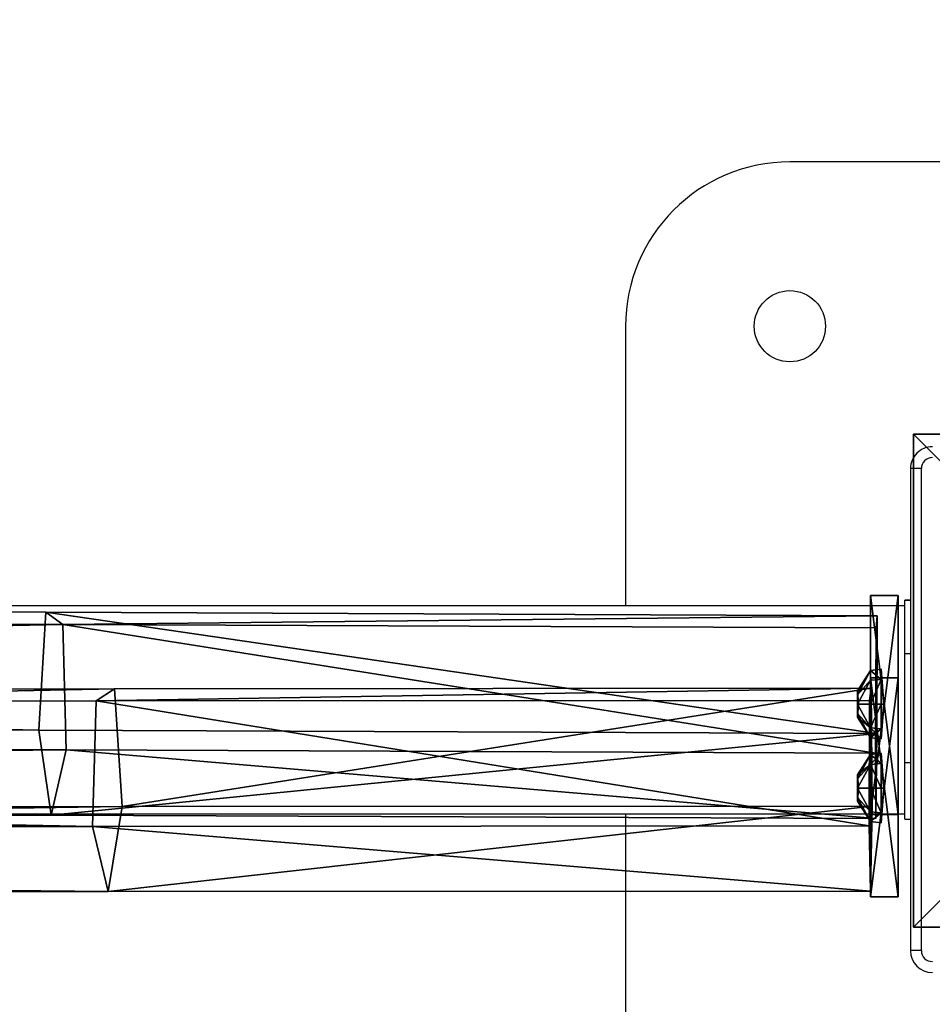
# Model space of a CAD drawing. Units: inches. Extents: x -181 to 579, y -200 to 549.
# Drawn here: x 285 to 302, y 74 to 92 of the extents above; entities that cross this region are included whole.
import ezdxf

# ---------------------------------------------------------------- set-up
doc = ezdxf.new("R2010")
doc.units = ezdxf.units.IN
doc.header["$MEASUREMENT"] = 0
doc.layers.get('0').update_dxf_attribs({"true_color": 0xffffff})
doc.layers.add('strefa bezpiecznstwa', color=1, linetype='Continuous')

# ---------------------------------------------------------------- blocks, each defined once
blk = doc.blocks.new('Grupa_100')
blk = doc.blocks.new('Group_8')
at = {"color": 18, "true_color": 0x000000, "extrusion": (-3.45845e-13, 0.996195, 0.087156)}
ref = blk.add_blockref('Grupa_100', (-4.403, -235.659, -18.685), dxfattribs=dict(at, xscale=0.1, yscale=0.1, zscale=0.1, rotation=180.0000000000188))
ref.add_attrib('Skp_GroupInstanceName', 'Grupa#148', (0, 0), dxfattribs={"height": 1})
blk = doc.blocks.new('Grupa_111')
at = {"extrusion": (0, -1, 1.93183e-13)}
blk.add_blockref('Group_8', (-45.423, -128.614, 71.263), dxfattribs=at)
blk = doc.blocks.new('Grupa_185')
at = {"color": 18, "true_color": 0x000000}
for p in [(29.177, 87.78, 17.817), (29.177, 75.476, 15.103)]:
    blk.add_blockref('Grupa_111', p, dxfattribs=at)
blk = doc.blocks.new('Grupa_181')
at = {"extrusion": (5.92291e-29, 1, 1.19415e-35), "rotation": 90.00000000011582}
blk.add_blockref('Grupa_185', (0, 0.705), dxfattribs=at)
blk = doc.blocks.new('Grupa_91')
at = {"extrusion": (1, -2.02148e-12, 1.19415e-35)}
blk.add_blockref('Grupa_181', (1.272, 0.412, -0.308), dxfattribs=at)
blk = doc.blocks.new('Grupa_88')
for p, q in [((0.004, 2.327, 34.076), (0.02, 3.88, 32.317)), ((0.02, 3.88, 32.317), (0.027, 2.687, 30.298)), ((15.072, 3.817, 32.403), (0.02, 3.88, 32.317)), ((15.072, 3.817, 32.403), (14.8, 2.625, 30.382)), ((15.302, 2.263, 34.163), (15.072, 3.817, 32.403)), ((124.003, 3.713, 2.221), (15.072, 3.817, 32.403)), ((124.003, 3.713, 2.221), (123.713, 2.522, 0.204)), ((124.253, 2.16, 3.975), (124.003, 3.713, 2.221)), ((137.917, 3.705, 2.02), (124.003, 3.713, 2.221)), ((137.917, 3.705, 2.02), (137.888, 2.513)), ((137.942, 2.152, 3.778), (137.917, 3.705, 2.02)), ((0.027, 2.687, 30.298), (0.014, 0.398, 30.808)), ((14.8, 2.625, 30.382), (0.027, 2.687, 30.298)), ((14.8, 2.625, 30.382), (14.862, 0.335, 30.892)), ((123.713, 2.522, 0.204), (14.8, 2.625, 30.382)), ((123.713, 2.522, 0.204), (123.784, 0.232, 0.712)), ((137.888, 2.513), (123.713, 2.522, 0.204)), ((137.888, 2.513), (137.894, 0.224, 0.509)), ((0, 0.175, 33.143), (0.004, 2.327, 34.076)), ((0.004, 2.327, 34.076), (15.302, 2.263, 34.163)), ((15.173, 0.112, 33.229), (15.302, 2.263, 34.163)), ((15.302, 2.263, 34.163), (124.253, 2.16, 3.975)), ((124.118, 0.008, 3.043), (124.253, 2.16, 3.975)), ((124.253, 2.16, 3.975), (137.942, 2.152, 3.778)), ((137.927, 0, 2.844), (137.942, 2.152, 3.778)), ((0.014, 0.398, 30.808), (0, 0.175, 33.143)), ((0.014, 0.398, 30.808), (14.862, 0.335, 30.892)), ((14.862, 0.335, 30.892), (15.173, 0.112, 33.229)), ((14.862, 0.335, 30.892), (123.784, 0.232, 0.712)), ((123.784, 0.232, 0.712), (124.118, 0.008, 3.043)), ((123.784, 0.232, 0.712), (137.894, 0.224, 0.509)), ((137.894, 0.224, 0.509), (137.927, 0, 2.844)), ((0, 0.175, 33.143), (15.173, 0.112, 33.229)), ((15.173, 0.112, 33.229), (124.118, 0.008, 3.043)), ((124.118, 0.008, 3.043), (137.927, 0, 2.844))]:
    blk.add_line(p, q)
at = {"color": 253, "true_color": 0xb5b5b5}
mesh = blk.add_polyface(dxfattribs=at)
corners = [(0.004, 2.327, 34.076), (0.014, 0.398, 30.808), (0, 0.175, 33.143), (0.027, 2.687, 30.298), (0.02, 3.88, 32.317)]
mesh.append_faces([[corners[k] for k in face] for face in [(0, 1, 2), (3, 0, 4)]], dxfattribs={"vtx0": -1, "color": 253})
mesh.append_faces([[corners[k] for k in face] for face in [(1, 0, 3)]], dxfattribs={"vtx0": -1, "vtx1": -1, "color": 253})
mesh = blk.add_polyface(dxfattribs=at)
corners = [(0.004, 2.327, 34.076), (15.072, 3.817, 32.403), (0.02, 3.88, 32.317), (15.302, 2.263, 34.163)]
mesh.append_faces([[corners[k] for k in face] for face in [(0, 1, 2), (1, 0, 3)]], dxfattribs={"vtx0": -1, "color": 253})
mesh = blk.add_polyface(dxfattribs=at)
corners = [(0.02, 3.88, 32.317), (14.8, 2.625, 30.382), (0.027, 2.687, 30.298), (15.072, 3.817, 32.403)]
mesh.append_faces([[corners[k] for k in face] for face in [(0, 1, 2), (1, 0, 3)]], dxfattribs={"vtx0": -1, "color": 253})
mesh = blk.add_polyface(dxfattribs=at)
corners = [(14.8, 2.625, 30.382), (124.003, 3.713, 2.221), (123.713, 2.522, 0.204), (15.072, 3.817, 32.403)]
mesh.append_faces([[corners[k] for k in face] for face in [(0, 1, 2), (1, 0, 3)]], dxfattribs={"vtx0": -1, "color": 253})
mesh = blk.add_polyface(dxfattribs=at)
corners = [(15.072, 3.817, 32.403), (124.253, 2.16, 3.975), (124.003, 3.713, 2.221), (15.302, 2.263, 34.163)]
mesh.append_faces([[corners[k] for k in face] for face in [(0, 1, 2), (1, 0, 3)]], dxfattribs={"vtx0": -1, "color": 253})
mesh = blk.add_polyface(dxfattribs=at)
corners = [(123.713, 2.522, 0.204), (137.917, 3.705, 2.02), (137.888, 2.513), (124.003, 3.713, 2.221)]
mesh.append_faces([[corners[k] for k in face] for face in [(0, 1, 2), (1, 0, 3)]], dxfattribs={"vtx0": -1, "color": 253})
mesh = blk.add_polyface(dxfattribs=at)
corners = [(124.003, 3.713, 2.221), (137.942, 2.152, 3.778), (137.917, 3.705, 2.02), (124.253, 2.16, 3.975)]
mesh.append_faces([[corners[k] for k in face] for face in [(0, 1, 2), (1, 0, 3)]], dxfattribs={"vtx0": -1, "color": 253})
mesh = blk.add_polyface(dxfattribs=at)
corners = [(137.894, 0.224, 0.509), (137.942, 2.152, 3.778), (137.927, 0, 2.844), (137.888, 2.513), (137.917, 3.705, 2.02)]
mesh.append_faces([[corners[k] for k in face] for face in [(0, 1, 2), (1, 3, 4)]], dxfattribs={"vtx0": -1, "color": 253})
mesh.append_faces([[corners[k] for k in face] for face in [(1, 0, 3)]], dxfattribs={"vtx0": -1, "vtx2": -1, "color": 253})
mesh = blk.add_polyface(dxfattribs=at)
corners = [(0.027, 2.687, 30.298), (14.862, 0.335, 30.892), (0.014, 0.398, 30.808), (14.8, 2.625, 30.382)]
mesh.append_faces([[corners[k] for k in face] for face in [(0, 1, 2), (1, 0, 3)]], dxfattribs={"vtx0": -1, "color": 253})
mesh = blk.add_polyface(dxfattribs=at)
corners = [(123.713, 2.522, 0.204), (14.862, 0.335, 30.892), (14.8, 2.625, 30.382), (123.784, 0.232, 0.712)]
mesh.append_faces([[corners[k] for k in face] for face in [(0, 1, 2), (1, 0, 3)]], dxfattribs={"vtx0": -1, "color": 253})
mesh = blk.add_polyface(dxfattribs=at)
corners = [(137.888, 2.513), (123.784, 0.232, 0.712), (123.713, 2.522, 0.204), (137.894, 0.224, 0.509)]
mesh.append_faces([[corners[k] for k in face] for face in [(0, 1, 2), (1, 0, 3)]], dxfattribs={"vtx0": -1, "color": 253})
mesh = blk.add_polyface(dxfattribs=at)
corners = [(15.173, 0.112, 33.229), (0.004, 2.327, 34.076), (0, 0.175, 33.143), (15.302, 2.263, 34.163)]
mesh.append_faces([[corners[k] for k in face] for face in [(0, 1, 2), (1, 0, 3)]], dxfattribs={"vtx0": -1, "color": 253})
mesh = blk.add_polyface(dxfattribs=at)
corners = [(124.118, 0.008, 3.043), (15.302, 2.263, 34.163), (15.173, 0.112, 33.229), (124.253, 2.16, 3.975)]
mesh.append_faces([[corners[k] for k in face] for face in [(0, 1, 2), (1, 0, 3)]], dxfattribs={"vtx0": -1, "color": 253})
mesh = blk.add_polyface(dxfattribs=at)
corners = [(137.927, 0, 2.844), (124.253, 2.16, 3.975), (124.118, 0.008, 3.043), (137.942, 2.152, 3.778)]
mesh.append_faces([[corners[k] for k in face] for face in [(0, 1, 2), (1, 0, 3)]], dxfattribs={"vtx0": -1, "color": 253})
mesh = blk.add_polyface(dxfattribs=at)
corners = [(14.862, 0.335, 30.892), (0, 0.175, 33.143), (0.014, 0.398, 30.808), (15.173, 0.112, 33.229)]
mesh.append_faces([[corners[k] for k in face] for face in [(0, 1, 2), (1, 0, 3)]], dxfattribs={"vtx0": -1, "color": 253})
mesh = blk.add_polyface(dxfattribs=at)
corners = [(124.118, 0.008, 3.043), (14.862, 0.335, 30.892), (123.784, 0.232, 0.712), (15.173, 0.112, 33.229)]
mesh.append_faces([[corners[k] for k in face] for face in [(0, 1, 2), (1, 0, 3)]], dxfattribs={"vtx0": -1, "color": 253})
mesh = blk.add_polyface(dxfattribs=at)
corners = [(137.927, 0, 2.844), (123.784, 0.232, 0.712), (137.894, 0.224, 0.509), (124.118, 0.008, 3.043)]
mesh.append_faces([[corners[k] for k in face] for face in [(0, 1, 2), (1, 0, 3)]], dxfattribs={"vtx0": -1, "color": 253})
blk = doc.blocks.new('Grupa_17')
for p, q in [((0.506, 1.011, 0.051), (0.148, 0.863, 0.051)), ((0.863, 0.863, 0.051), (0.506, 1.011, 0.051)), ((0.506, 1.011, 0.051), (0.506, 0.992, 0.241)), ((0.506, 0.506), (0.506, 1.011, 0.051)), ((0.148, 0.863, 0.051), (0, 0.506, 0.051)), ((0.148, 0.863, 0.051), (0.162, 0.85, 0.241)), ((0.506, 0.506), (0.148, 0.863, 0.051)), ((0.506, 0.992, 0.241), (0.162, 0.85, 0.241)), ((0.85, 0.85, 0.241), (0.506, 0.992, 0.241)), ((0.506, 0.992, 0.241), (0.506, 0.696, 0.483)), ((0.506, 0.506), (0.863, 0.863, 0.051)), ((0.863, 0.863, 0.051), (0.85, 0.85, 0.241)), ((1.011, 0.506, 0.051), (0.863, 0.863, 0.051)), ((0.162, 0.85, 0.241), (0.019, 0.506, 0.241)), ((0.162, 0.85, 0.241), (0.371, 0.64, 0.483)), ((0.85, 0.85, 0.241), (0.64, 0.64, 0.483)), ((0.992, 0.506, 0.241), (0.85, 0.85, 0.241)), ((0.371, 0.64, 0.483), (0.315, 0.506, 0.483)), ((0.506, 0.696, 0.483), (0.371, 0.64, 0.483)), ((0.371, 0.64, 0.483), (0.506, 0.506, 0.464)), ((0.64, 0.64, 0.483), (0.506, 0.696, 0.483)), ((0.506, 0.696, 0.483), (0.506, 0.506, 0.464)), ((0.64, 0.64, 0.483), (0.506, 0.506, 0.464)), ((0.696, 0.506, 0.483), (0.64, 0.64, 0.483)), ((0.019, 0.506, 0.241), (0, 0.506, 0.051)), ((0, 0.506, 0.051), (0.148, 0.148, 0.051)), ((0, 0.506, 0.051), (0.506, 0.506)), ((0.019, 0.506, 0.241), (0.162, 0.162, 0.241)), ((0.315, 0.506, 0.483), (0.019, 0.506, 0.241)), ((0.506, 0.506), (0.148, 0.148, 0.051)), ((0.315, 0.506, 0.483), (0.371, 0.371, 0.483)), ((0.506, 0.506, 0.464), (0.315, 0.506, 0.483)), ((0.371, 0.371, 0.483), (0.506, 0.506, 0.464)), ((0.506, 0.315, 0.483), (0.506, 0.506, 0.464)), ((0.506, 0.506), (0.506, 0, 0.051)), ((0.506, 0.506), (0.863, 0.148, 0.051)), ((0.506, 0.506), (1.011, 0.506, 0.051)), ((0.696, 0.506, 0.483), (0.506, 0.506, 0.464)), ((0.64, 0.371, 0.483), (0.506, 0.506, 0.464)), ((0.64, 0.371, 0.483), (0.696, 0.506, 0.483)), ((0.992, 0.506, 0.241), (0.696, 0.506, 0.483)), ((0.85, 0.162, 0.241), (0.992, 0.506, 0.241)), ((0.863, 0.148, 0.051), (1.011, 0.506, 0.051)), ((1.011, 0.506, 0.051), (0.992, 0.506, 0.241)), ((0.162, 0.162, 0.241), (0.371, 0.371, 0.483)), ((0.371, 0.371, 0.483), (0.506, 0.315, 0.483)), ((0.506, 0.315, 0.483), (0.64, 0.371, 0.483)), ((0.506, 0.019, 0.241), (0.506, 0.315, 0.483)), ((0.85, 0.162, 0.241), (0.64, 0.371, 0.483)), ((0.148, 0.148, 0.051), (0.162, 0.162, 0.241)), ((0.148, 0.148, 0.051), (0.506, 0, 0.051)), ((0.162, 0.162, 0.241), (0.506, 0.019, 0.241)), ((0.506, 0.019, 0.241), (0.85, 0.162, 0.241)), ((0.506, 0, 0.051), (0.863, 0.148, 0.051)), ((0.863, 0.148, 0.051), (0.85, 0.162, 0.241)), ((0.506, 0, 0.051), (0.506, 0.019, 0.241))]:
    blk.add_line(p, q)
at = {"color": 8, "true_color": 0x7e7e7e}
mesh = blk.add_polyface(dxfattribs=at)
corners = [(0.148, 0.863, 0.051), (0.506, 0.992, 0.241), (0.506, 1.011, 0.051), (0.162, 0.85, 0.241)]
mesh.append_faces([[corners[k] for k in face] for face in [(0, 1, 2), (1, 0, 3)]], dxfattribs={"vtx0": -1, "color": 8})
mesh = blk.add_polyface(dxfattribs=at)
corners = [(0.506, 0.506), (0.148, 0.863, 0.051), (0.506, 1.011, 0.051)]
mesh.append_faces([[corners[k] for k in face] for face in [(0, 1, 2)]], dxfattribs={"color": 8})
mesh = blk.add_polyface(dxfattribs=at)
corners = [(0.506, 0.992, 0.241), (0.863, 0.863, 0.051), (0.506, 1.011, 0.051), (0.85, 0.85, 0.241)]
mesh.append_faces([[corners[k] for k in face] for face in [(0, 1, 2), (1, 0, 3)]], dxfattribs={"vtx0": -1, "color": 8})
mesh = blk.add_polyface(dxfattribs=at)
corners = [(0.863, 0.863, 0.051), (0.506, 0.506), (0.506, 1.011, 0.051)]
mesh.append_faces([[corners[k] for k in face] for face in [(0, 1, 2)]], dxfattribs={"color": 8})
mesh = blk.add_polyface(dxfattribs=at)
corners = [(0.019, 0.506, 0.241), (0.148, 0.863, 0.051), (0, 0.506, 0.051), (0.162, 0.85, 0.241)]
mesh.append_faces([[corners[k] for k in face] for face in [(0, 1, 2), (1, 0, 3)]], dxfattribs={"vtx0": -1, "color": 8})
mesh = blk.add_polyface(dxfattribs=at)
corners = [(0.506, 0.506), (0, 0.506, 0.051), (0.148, 0.863, 0.051)]
mesh.append_faces([[corners[k] for k in face] for face in [(0, 1, 2)]], dxfattribs={"color": 8})
mesh = blk.add_polyface(dxfattribs=at)
corners = [(0.371, 0.64, 0.483), (0.506, 0.992, 0.241), (0.162, 0.85, 0.241), (0.506, 0.696, 0.483)]
mesh.append_faces([[corners[k] for k in face] for face in [(0, 1, 2), (1, 0, 3)]], dxfattribs={"vtx0": -1, "color": 8})
mesh = blk.add_polyface(dxfattribs=at)
corners = [(0.64, 0.64, 0.483), (0.506, 0.992, 0.241), (0.506, 0.696, 0.483), (0.85, 0.85, 0.241)]
mesh.append_faces([[corners[k] for k in face] for face in [(0, 1, 2), (1, 0, 3)]], dxfattribs={"vtx0": -1, "color": 8})
mesh = blk.add_polyface(dxfattribs=at)
corners = [(1.011, 0.506, 0.051), (0.506, 0.506), (0.863, 0.863, 0.051)]
mesh.append_faces([[corners[k] for k in face] for face in [(0, 1, 2)]], dxfattribs={"color": 8})
mesh = blk.add_polyface(dxfattribs=at)
corners = [(0.863, 0.863, 0.051), (0.992, 0.506, 0.241), (1.011, 0.506, 0.051), (0.85, 0.85, 0.241)]
mesh.append_faces([[corners[k] for k in face] for face in [(0, 1, 2), (1, 0, 3)]], dxfattribs={"vtx0": -1, "color": 8})
mesh = blk.add_polyface(dxfattribs=at)
corners = [(0.315, 0.506, 0.483), (0.162, 0.85, 0.241), (0.019, 0.506, 0.241), (0.371, 0.64, 0.483)]
mesh.append_faces([[corners[k] for k in face] for face in [(0, 1, 2), (1, 0, 3)]], dxfattribs={"vtx0": -1, "color": 8})
mesh = blk.add_polyface(dxfattribs=at)
corners = [(0.696, 0.506, 0.483), (0.85, 0.85, 0.241), (0.64, 0.64, 0.483), (0.992, 0.506, 0.241)]
mesh.append_faces([[corners[k] for k in face] for face in [(0, 1, 2), (1, 0, 3)]], dxfattribs={"vtx0": -1, "color": 8})
mesh = blk.add_polyface(dxfattribs=at)
corners = [(0.506, 0.506, 0.464), (0.371, 0.64, 0.483), (0.315, 0.506, 0.483)]
mesh.append_faces([[corners[k] for k in face] for face in [(0, 1, 2)]], dxfattribs={"color": 8})
mesh = blk.add_polyface(dxfattribs=at)
corners = [(0.506, 0.696, 0.483), (0.371, 0.64, 0.483), (0.506, 0.506, 0.464)]
mesh.append_faces([[corners[k] for k in face] for face in [(0, 1, 2)]], dxfattribs={"color": 8})
mesh = blk.add_polyface(dxfattribs=at)
corners = [(0.64, 0.64, 0.483), (0.506, 0.696, 0.483), (0.506, 0.506, 0.464)]
mesh.append_faces([[corners[k] for k in face] for face in [(0, 1, 2)]], dxfattribs={"color": 8})
mesh = blk.add_polyface(dxfattribs=at)
corners = [(0.696, 0.506, 0.483), (0.64, 0.64, 0.483), (0.506, 0.506, 0.464)]
mesh.append_faces([[corners[k] for k in face] for face in [(0, 1, 2)]], dxfattribs={"color": 8})
mesh = blk.add_polyface(dxfattribs=at)
corners = [(0.162, 0.162, 0.241), (0, 0.506, 0.051), (0.148, 0.148, 0.051), (0.019, 0.506, 0.241)]
mesh.append_faces([[corners[k] for k in face] for face in [(0, 1, 2), (1, 0, 3)]], dxfattribs={"vtx0": -1, "color": 8})
mesh = blk.add_polyface(dxfattribs=at)
corners = [(0.506, 0.506), (0.148, 0.148, 0.051), (0, 0.506, 0.051)]
mesh.append_faces([[corners[k] for k in face] for face in [(0, 1, 2)]], dxfattribs={"color": 8})
mesh = blk.add_polyface(dxfattribs=at)
corners = [(0.162, 0.162, 0.241), (0.315, 0.506, 0.483), (0.019, 0.506, 0.241), (0.371, 0.371, 0.483)]
mesh.append_faces([[corners[k] for k in face] for face in [(0, 1, 2), (1, 0, 3)]], dxfattribs={"vtx0": -1, "color": 8})
mesh = blk.add_polyface(dxfattribs=at)
corners = [(0.506, 0.506), (0.506, 0, 0.051), (0.148, 0.148, 0.051)]
mesh.append_faces([[corners[k] for k in face] for face in [(0, 1, 2)]], dxfattribs={"color": 8})
mesh = blk.add_polyface(dxfattribs=at)
corners = [(0.506, 0.506, 0.464), (0.315, 0.506, 0.483), (0.371, 0.371, 0.483)]
mesh.append_faces([[corners[k] for k in face] for face in [(0, 1, 2)]], dxfattribs={"color": 8})
mesh = blk.add_polyface(dxfattribs=at)
corners = [(0.506, 0.506, 0.464), (0.371, 0.371, 0.483), (0.506, 0.315, 0.483)]
mesh.append_faces([[corners[k] for k in face] for face in [(0, 1, 2)]], dxfattribs={"color": 8})
mesh = blk.add_polyface(dxfattribs=at)
corners = [(0.863, 0.148, 0.051), (0.506, 0, 0.051), (0.506, 0.506)]
mesh.append_faces([[corners[k] for k in face] for face in [(0, 1, 2)]], dxfattribs={"color": 8})
mesh = blk.add_polyface(dxfattribs=at)
corners = [(1.011, 0.506, 0.051), (0.863, 0.148, 0.051), (0.506, 0.506)]
mesh.append_faces([[corners[k] for k in face] for face in [(0, 1, 2)]], dxfattribs={"color": 8})
mesh = blk.add_polyface(dxfattribs=at)
corners = [(0.64, 0.371, 0.483), (0.506, 0.506, 0.464), (0.506, 0.315, 0.483)]
mesh.append_faces([[corners[k] for k in face] for face in [(0, 1, 2)]], dxfattribs={"color": 8})
mesh = blk.add_polyface(dxfattribs=at)
corners = [(0.696, 0.506, 0.483), (0.506, 0.506, 0.464), (0.64, 0.371, 0.483)]
mesh.append_faces([[corners[k] for k in face] for face in [(0, 1, 2)]], dxfattribs={"color": 8})
mesh = blk.add_polyface(dxfattribs=at)
corners = [(0.85, 0.162, 0.241), (0.696, 0.506, 0.483), (0.64, 0.371, 0.483), (0.992, 0.506, 0.241)]
mesh.append_faces([[corners[k] for k in face] for face in [(0, 1, 2), (1, 0, 3)]], dxfattribs={"vtx0": -1, "color": 8})
mesh = blk.add_polyface(dxfattribs=at)
corners = [(1.011, 0.506, 0.051), (0.85, 0.162, 0.241), (0.863, 0.148, 0.051), (0.992, 0.506, 0.241)]
mesh.append_faces([[corners[k] for k in face] for face in [(0, 1, 2), (1, 0, 3)]], dxfattribs={"vtx0": -1, "color": 8})
mesh = blk.add_polyface(dxfattribs=at)
corners = [(0.506, 0.019, 0.241), (0.371, 0.371, 0.483), (0.162, 0.162, 0.241), (0.506, 0.315, 0.483)]
mesh.append_faces([[corners[k] for k in face] for face in [(0, 1, 2), (1, 0, 3)]], dxfattribs={"vtx0": -1, "color": 8})
mesh = blk.add_polyface(dxfattribs=at)
corners = [(0.85, 0.162, 0.241), (0.506, 0.315, 0.483), (0.506, 0.019, 0.241), (0.64, 0.371, 0.483)]
mesh.append_faces([[corners[k] for k in face] for face in [(0, 1, 2), (1, 0, 3)]], dxfattribs={"vtx0": -1, "color": 8})
mesh = blk.add_polyface(dxfattribs=at)
corners = [(0.506, 0.019, 0.241), (0.148, 0.148, 0.051), (0.506, 0, 0.051), (0.162, 0.162, 0.241)]
mesh.append_faces([[corners[k] for k in face] for face in [(0, 1, 2), (1, 0, 3)]], dxfattribs={"vtx0": -1, "color": 8})
mesh = blk.add_polyface(dxfattribs=at)
corners = [(0.85, 0.162, 0.241), (0.506, 0, 0.051), (0.863, 0.148, 0.051), (0.506, 0.019, 0.241)]
mesh.append_faces([[corners[k] for k in face] for face in [(0, 1, 2), (1, 0, 3)]], dxfattribs={"vtx0": -1, "color": 8})
blk = doc.blocks.new('Grupa_20')
at = {"color": 9, "true_color": 0xcacaca, "xscale": 1.019991840065279, "yscale": 1.019991840065279, "zscale": 0.8095173333851425}
blk.add_blockref('Grupa_17', (-0.05, -0.066, 0.055), dxfattribs=at)
blk = doc.blocks.new('Grupa_36')
for p, q in [((0, 0), (0, 4)), ((0, 4), (12, 4)), ((0, 0, 0.5), (0, 4, 0.5)), ((0, 4, 0.5), (12, 4, 0.5)), ((0, 4), (0, 4, 0.5)), ((12, 4), (12, 0)), ((12, 4, 0.5), (12, 0, 0.5)), ((12, 4), (12, 4, 0.5)), ((12, 0), (0, 0)), ((12, 0, 0.5), (0, 0, 0.5)), ((0, 0), (0, 0, 0.5)), ((12, 0), (12, 0, 0.5))]:
    blk.add_line(p, q)
at = {"color": 253, "true_color": 0xb5b5b5}
mesh = blk.add_polyface(dxfattribs=at)
corners = [(12, 0), (0, 4), (0, 0), (12, 4)]
mesh.append_faces([[corners[k] for k in face] for face in [(0, 1, 2), (1, 0, 3)]], dxfattribs={"vtx0": -1, "color": 253})
mesh = blk.add_polyface(dxfattribs=at)
corners = [(12, 4, 0.5), (0, 0, 0.5), (0, 4, 0.5), (12, 0, 0.5)]
mesh.append_faces([[corners[k] for k in face] for face in [(0, 1, 2), (1, 0, 3)]], dxfattribs={"vtx0": -1, "color": 253})
mesh = blk.add_polyface(dxfattribs=at)
corners = [(12, 4, 0.5), (0, 4), (12, 4), (0, 4, 0.5)]
mesh.append_faces([[corners[k] for k in face] for face in [(0, 1, 2), (1, 0, 3)]], dxfattribs={"vtx0": -1, "color": 253})
mesh = blk.add_polyface(dxfattribs=at)
corners = [(0, 4), (0, 0, 0.5), (0, 0), (0, 4, 0.5)]
mesh.append_faces([[corners[k] for k in face] for face in [(0, 1, 2), (1, 0, 3)]], dxfattribs={"vtx0": -1, "color": 253})
mesh = blk.add_polyface(dxfattribs=at)
corners = [(12, 4, 0.5), (12, 0), (12, 0, 0.5), (12, 4)]
mesh.append_faces([[corners[k] for k in face] for face in [(0, 1, 2), (1, 0, 3)]], dxfattribs={"vtx0": -1, "color": 253})
mesh = blk.add_polyface(dxfattribs=at)
corners = [(0, 0, 0.5), (12, 0), (0, 0), (12, 0, 0.5)]
mesh.append_faces([[corners[k] for k in face] for face in [(0, 1, 2), (1, 0, 3)]], dxfattribs={"vtx0": -1, "color": 253})
blk = doc.blocks.new('Grupa_140')
at = {"color": 253, "true_color": 0xb5b5b5}
blk.add_blockref('Grupa_36', (0, 0), dxfattribs=at)
at = {"xscale": 1.235303999999998, "yscale": 1.235303999999998, "zscale": 1.235303999999998, "rotation": 179.9999999999994}
for p in [(2.821, 2.54, 0.191), (10.441, 2.54, 0.191)]:
    blk.add_blockref('Grupa_20', p, dxfattribs=at)
blk = doc.blocks.new('Grupa_4')
at = {"color": 253, "true_color": 0xb5b5b5, "extrusion": (1, 1.54287e-15, -1.91513e-15), "rotation": 269.9999999999999}
blk.add_blockref('Grupa_140', (0, 42.052), dxfattribs=at)
blk.add_blockref('Grupa_88', (0.383, 0.195, 3.98))
blk = doc.blocks.new('Grupa_12')
blk.add_blockref('Grupa_4', (0, 0))
blk = doc.blocks.new('Grupa_3')
at = {"color": 253, "true_color": 0xb5b5b5}
blk.add_blockref('Grupa_36', (0, 0), dxfattribs=at)
at = {"xscale": 1.235303999999998, "yscale": 1.235303999999998, "zscale": 1.235303999999998, "rotation": 179.9999999999994}
for p in [(2.821, 2.54, 0.191), (10.441, 2.54, 0.191)]:
    blk.add_blockref('Grupa_20', p, dxfattribs=at)
blk = doc.blocks.new('Grupa_1')
blk.add_blockref('Grupa_88', (0.383, 0.195, 3.98))
at = {"color": 253, "true_color": 0xb5b5b5, "extrusion": (-1, -7.77156e-16, -8.04912e-16), "rotation": 269.9999999999999}
blk.add_blockref('Grupa_3', (-4.002, 12, -138.8), dxfattribs=at)
blk = doc.blocks.new('Grupa_79')
at = {"rotation": 180}
blk.add_blockref('Grupa_12', (138.8, 6.981, 147.56), dxfattribs=at)
at = {"extrusion": (0, 0, -1), "zscale": -1, "rotation": 180}
blk.add_blockref('Grupa_1', (0, 5.481), dxfattribs=at)
blk = doc.blocks.new('Grupa_137')
for p, q in [((0, 0), (0, 9)), ((0, 9), (9, 9)), ((0, 0, 1), (0, 9, 1)), ((0, 9, 1), (9, 9, 1)), ((0, 9), (0, 9, 1)), ((9, 9), (9, 0)), ((9, 9, 1), (9, 0, 1)), ((9, 9), (9, 9, 1)), ((9, 0), (0, 0)), ((9, 0, 1), (0, 0, 1)), ((0, 0), (0, 0, 1)), ((9, 0), (9, 0, 1))]:
    blk.add_line(p, q)
at = {"color": 140, "true_color": 0x00aaff}
mesh = blk.add_polyface(dxfattribs=at)
corners = [(9, 0), (0, 9), (0, 0), (9, 9)]
mesh.append_faces([[corners[k] for k in face] for face in [(0, 1, 2), (1, 0, 3)]], dxfattribs={"vtx0": -1, "color": 140})
mesh = blk.add_polyface(dxfattribs=at)
corners = [(9, 9, 1), (0, 0, 1), (0, 9, 1), (9, 0, 1)]
mesh.append_faces([[corners[k] for k in face] for face in [(0, 1, 2), (1, 0, 3)]], dxfattribs={"vtx0": -1, "color": 140})
mesh = blk.add_polyface(dxfattribs=at)
corners = [(0, 9), (0, 0, 1), (0, 0), (0, 9, 1)]
mesh.append_faces([[corners[k] for k in face] for face in [(0, 1, 2), (1, 0, 3)]], dxfattribs={"vtx0": -1, "color": 140})
mesh = blk.add_polyface(dxfattribs=at)
corners = [(9, 9, 1), (0, 9), (9, 9), (0, 9, 1)]
mesh.append_faces([[corners[k] for k in face] for face in [(0, 1, 2), (1, 0, 3)]], dxfattribs={"vtx0": -1, "color": 140})
mesh = blk.add_polyface(dxfattribs=at)
corners = [(9, 9, 1), (9, 0), (9, 0, 1), (9, 9)]
mesh.append_faces([[corners[k] for k in face] for face in [(0, 1, 2), (1, 0, 3)]], dxfattribs={"vtx0": -1, "color": 140})
mesh = blk.add_polyface(dxfattribs=at)
corners = [(0, 0, 1), (9, 0), (0, 0), (9, 0, 1)]
mesh.append_faces([[corners[k] for k in face] for face in [(0, 1, 2), (1, 0, 3)]], dxfattribs={"vtx0": -1, "color": 140})
blk = doc.blocks.new('Grupa_142')
for p, q in [((0, 9), (9, 9)), ((0, 9, 219), (9, 9, 219)), ((0, 0), (0, 9)), ((0, 0, 219), (0, 9, 219)), ((0, 9), (0, 9, 219)), ((9, 9), (9, 0)), ((9, 9), (9, 9, 219)), ((9, 9, 219), (9, 0, 219)), ((9, 0, 219), (0, 0, 219)), ((9, 0), (0, 0)), ((0, 0), (0, 0, 219)), ((9, 0), (9, 0, 219))]:
    blk.add_line(p, q)
blk.add_blockref('Grupa_137', (0, 0, 219))
at = {"color": 34, "true_color": 0x995b1c}
mesh = blk.add_polyface(dxfattribs=at)
corners = [(9, 9, 219), (0, 9), (9, 9), (0, 9, 219)]
mesh.append_faces([[corners[k] for k in face] for face in [(0, 1, 2), (1, 0, 3)]], dxfattribs={"vtx0": -1, "color": 34})
mesh = blk.add_polyface(dxfattribs=at)
corners = [(9, 0), (0, 9), (0, 0), (9, 9)]
mesh.append_faces([[corners[k] for k in face] for face in [(0, 1, 2), (1, 0, 3)]], dxfattribs={"vtx0": -1, "color": 34})
mesh = blk.add_polyface(dxfattribs=at)
corners = [(0, 9), (0, 0, 219), (0, 0), (0, 9, 219)]
mesh.append_faces([[corners[k] for k in face] for face in [(0, 1, 2), (1, 0, 3)]], dxfattribs={"vtx0": -1, "color": 34})
mesh = blk.add_polyface(dxfattribs=at)
corners = [(9, 9, 219), (0, 0, 219), (0, 9, 219), (9, 0, 219)]
mesh.append_faces([[corners[k] for k in face] for face in [(0, 1, 2), (1, 0, 3)]], dxfattribs={"vtx0": -1, "color": 34})
mesh = blk.add_polyface(dxfattribs=at)
corners = [(9, 9, 219), (9, 0), (9, 0, 219), (9, 9)]
mesh.append_faces([[corners[k] for k in face] for face in [(0, 1, 2), (1, 0, 3)]], dxfattribs={"vtx0": -1, "color": 34})
mesh = blk.add_polyface(dxfattribs=at)
corners = [(0, 0, 219), (9, 0), (0, 0), (9, 0, 219)]
mesh.append_faces([[corners[k] for k in face] for face in [(0, 1, 2), (1, 0, 3)]], dxfattribs={"vtx0": -1, "color": 34})
blk = doc.blocks.new('Grupa_35')
blk.add_blockref('Grupa_142', (0, 75.246, 10))
blk = doc.blocks.new('1410-2d')
at = {"layer": 'strefa bezpiecznstwa'}
for p, q in [((57075.315, 37145.598), (57075.315, 37150.696)), ((57069.915, 37148.096), (57070.115, 37148.096)), ((57069.915, 37148.096), (57069.915, 37139.296)), ((57070.115, 37139.296), (57070.115, 37148.096)), ((57070.215, 37145.694), (57070.115, 37145.694)), ((57070.215, 37145.694), (57070.215, 37144.665)), ((57208.415, 37145.598), (57070.215, 37145.598)), ((57070.115, 37144.665), (57070.215, 37144.665)), ((57070.215, 37144.665), (57070.215, 37142.669)), ((57070.215, 37142.669), (57070.115, 37142.669)), ((57070.215, 37142.669), (57070.215, 37141.698)), ((57208.415, 37141.798), (57070.215, 37141.798)), ((57075.315, 37136.696), (57075.315, 37141.798)), ((57070.115, 37141.698), (57070.215, 37141.698)), ((57070.215, 37141.698), (57070.115, 37141.698)), ((57070.115, 37141.698), (57070.215, 37141.698)), ((57070.115, 37141.698), (57070.215, 37141.698)), ((57070.215, 37141.698), (57070.215, 37141.698)), ((57070.215, 37141.698), (57070.215, 37141.698)), ((57069.915, 37139.296), (57070.115, 37139.296)), ((57068.415, 37133.696), (57072.315, 37133.696))]:
    blk.add_line(p, q, dxfattribs=at)
blk.add_circle((57072.315, 37136.696), 0.65, dxfattribs=at)
for centre, radius, start, end in [((57069.715, 37148.096), 0.4, 0, 90), ((57069.715, 37148.096), 0.2, 0, 90), ((57069.715, 37139.296), 0.2, 270, 0), ((57069.715, 37139.296), 0.4, 270, 0), ((57072.315, 37136.696), 3, 270, 360)]:
    blk.add_arc(centre, radius, start, end, dxfattribs=at)

msp = doc.modelspace()

# ---------------------------------------------------------------- block references
at = {"rotation": 180}
msp.add_blockref('1410-2d', (57371.669, 37222.605), dxfattribs=at)
for name, p in [('Grupa_91', (302.824, 73.716, 138.448)), ('Grupa_79', (162.528, 74.013, 37.681)), ('Grupa_35', (301.608, -0.308, 1.031))]:
    msp.add_blockref(name, p)

doc.saveas('drawing.dxf')
